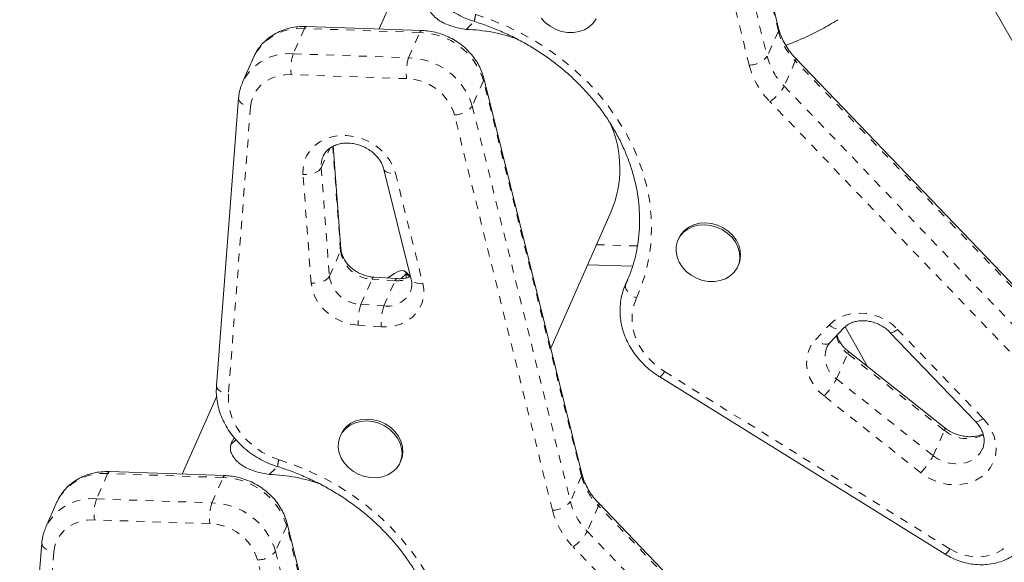
# Model space of a CAD drawing. Extents: x 2072 to 2343, y -1018 to -691.
# Drawn here: x 2229 to 2241, y -846 to -839 of the extents above; entities that cross this region are included whole.
import ezdxf

# ---------------------------------------------------------------- set-up
doc = ezdxf.new("R2010")
doc.units = 0
doc.header["$LTSCALE"] = 0.125
doc.header["$MEASUREMENT"] = 0
doc.linetypes.add('PHANTOM', pattern=[0.5, 0.25, -0.05, 0.05, -0.05, 0.05, -0.05])
doc.layers.add('CONTOUR', color=7, linetype='CONTINUOUS')

msp = doc.modelspace()

# ---------------------------------------------------------------- linework, layer by layer
at = {"layer": 'CONTOUR', "linetype": 'PHANTOM', "lineweight": 0}
for p, q in [((2238.488, -839.498), (2237.288, -834.66)), ((2237.151, -834.969), (2238.351, -839.807)), ((2238.131, -839.915), (2236.932, -835.077)), ((2234.667, -839.479), (2234.767, -839.382)), ((2232.689, -839.467), (2232.553, -839.777)), ((2234.101, -839.516), (2232.689, -839.467)), ((2233.964, -839.825), (2234.101, -839.516)), ((2238.488, -839.498), (2238.351, -839.807)), ((2232.553, -839.777), (2233.964, -839.825)), ((2238.695, -839.864), (2238.558, -840.173)), ((2242.456, -843.785), (2238.695, -839.864)), ((2233.939, -840.081), (2232.528, -840.032)), ((2234.88, -840.106), (2234.743, -840.416)), ((2236.08, -844.944), (2234.88, -840.106)), ((2238.558, -840.173), (2242.319, -844.094)), ((2242.145, -844.283), (2238.384, -840.363)), ((2232.029, -840.426), (2231.759, -843.943)), ((2235.723, -845.362), (2234.524, -840.524)), ((2234.743, -840.416), (2235.943, -845.254)), ((2232.894, -841.172), (2232.999, -840.934)), ((2233.131, -842.19), (2233.035, -840.911)), ((2232.894, -841.172), (2232.994, -842.499)), ((2233.802, -841.238), (2234.136, -842.585)), ((2232.771, -842.582), (2232.671, -841.255)), ((2232.994, -842.499), (2233.131, -842.19)), ((2236.262, -842.113), (2236.763, -842.128)), ((2233.379, -842.844), (2233.516, -842.534)), ((2233.798, -842.553), (2233.516, -842.534)), ((2233.661, -842.862), (2233.798, -842.553)), ((2233.873, -842.528), (2233.934, -842.468)), ((2236.644, -842.542), (2236.621, -842.594)), ((2233.379, -842.844), (2233.661, -842.862)), ((2233.63, -843.118), (2233.348, -843.099)), ((2238.941, -843.277), (2239.111, -843.097)), ((2239.947, -843.149), (2240.994, -844.24)), ((2239.198, -843.755), (2239.335, -843.446)), ((2240.518, -844.385), (2239.335, -843.446)), ((2237.094, -843.665), (2240.585, -845.834)), ((2239.198, -843.755), (2240.382, -844.695)), ((2240.229, -844.903), (2239.046, -843.964)), ((2231.789, -844.558), (2231.851, -844.499)), ((2240.382, -844.695), (2240.518, -844.385)), ((2232.259, -844.925), (2232.359, -844.828)), ((2230.281, -844.914), (2230.144, -845.223)), ((2231.693, -844.962), (2230.281, -844.914)), ((2231.556, -845.272), (2231.693, -844.962)), ((2236.08, -844.944), (2235.943, -845.254)), ((2230.144, -845.223), (2231.556, -845.272)), ((2236.287, -845.31), (2236.15, -845.62)), ((2240.048, -849.231), (2236.287, -845.31)), ((2231.531, -845.528), (2230.12, -845.479)), ((2232.472, -845.553), (2232.335, -845.862)), ((2233.672, -850.391), (2232.472, -845.553)), ((2236.15, -845.62), (2239.911, -849.541)), ((2239.737, -849.73), (2235.976, -845.809)), ((2229.621, -845.872), (2229.351, -849.389)), ((2232.335, -845.862), (2233.535, -850.7)), ((2233.315, -850.808), (2232.116, -845.97))]:
    msp.add_line(p, q, dxfattribs=at)
at = {"layer": 'CONTOUR', "linetype": 'Continuous', "lineweight": 15}
for p, q in [((2238.491, -839.468), (2237.292, -834.63)), ((2234.023, -838.521), (2233.602, -839.473)), ((2241.602, -840.068), (2240.748, -838.556)), ((2234.124, -839.491), (2232.712, -839.443)), ((2234.667, -839.479), (2234.542, -839.454)), ((2232.069, -839.815), (2231.932, -840.124)), ((2242.458, -843.751), (2238.698, -839.83)), ((2236.083, -844.915), (2234.884, -840.076)), ((2231.883, -840.318), (2231.613, -843.835)), ((2233.135, -842.165), (2233.041, -840.908)), ((2233.661, -841.191), (2233.995, -842.537)), ((2235.702, -843.378), (2236.441, -841.706)), ((2237.27, -842.032), (2237.26, -842.055)), ((2233.984, -842.492), (2233.919, -842.438)), ((2236.153, -842.358), (2236.704, -842.376)), ((2237.992, -842.379), (2238.002, -842.356)), ((2233.82, -842.528), (2233.538, -842.51)), ((2233.934, -842.468), (2233.978, -842.505)), ((2236.643, -842.542), (2236.615, -842.605)), ((2236.621, -842.594), (2236.634, -842.564)), ((2236.616, -842.605), (2236.621, -842.594)), ((2239.119, -843.312), (2239.288, -843.132)), ((2239.304, -843.117), (2239.58, -843.605)), ((2239.853, -843.186), (2240.9, -844.277)), ((2240.523, -844.354), (2239.34, -843.414)), ((2237.036, -843.731), (2240.527, -845.9)), ((2231.615, -843.968), (2231.194, -844.92)), ((2231.807, -844.515), (2231.827, -844.47)), ((2233.137, -844.432), (2233.127, -844.456)), ((2233.859, -844.779), (2233.869, -844.756)), ((2231.716, -844.938), (2230.304, -844.889)), ((2232.259, -844.925), (2232.134, -844.901)), ((2229.661, -845.261), (2229.524, -845.571)), ((2240.05, -849.198), (2236.29, -845.277)), ((2233.675, -850.361), (2232.476, -845.523)), ((2229.475, -845.765), (2229.205, -849.282))]:
    msp.add_line(p, q, dxfattribs=at)
at = {"layer": 'CONTOUR', "linetype": 'PHANTOM', "lineweight": 0, "flags": 128}
for points in [[(2234.786, -839.297), (2234.977, -839.363), (2235.164, -839.44), (2235.345, -839.528), (2235.521, -839.626), (2235.69, -839.735), (2235.851, -839.854), (2236.003, -839.981), (2236.147, -840.117), (2236.28, -840.26), (2236.402, -840.41), (2236.513, -840.567), (2236.612, -840.729), (2236.699, -840.895), (2236.773, -841.064), (2236.833, -841.237), (2236.88, -841.411), (2236.913, -841.587), (2236.932, -841.762), (2236.936, -841.936), (2236.927, -842.109), (2236.903, -842.279), (2236.866, -842.446), (2236.815, -842.608), (2236.75, -842.765)], [(2238.491, -839.468), (2238.492, -839.48), (2238.488, -839.498)], [(2232.528, -840.032), (2232.443, -840.035), (2232.361, -840.05), (2232.285, -840.077), (2232.216, -840.114), (2232.156, -840.162), (2232.106, -840.218), (2232.067, -840.282), (2232.042, -840.352), (2232.029, -840.426)], [(2234.88, -840.106), (2234.885, -840.088), (2234.884, -840.076)], [(2231.883, -840.318), (2231.883, -840.32), (2231.886, -840.339), (2231.896, -840.358), (2231.912, -840.376), (2231.935, -840.392), (2231.963, -840.406), (2231.994, -840.418), (2232.029, -840.426)], [(2232.671, -841.255), (2232.672, -841.175), (2232.687, -841.099), (2232.716, -841.027), (2232.757, -840.961), (2232.811, -840.903), (2232.876, -840.855), (2232.949, -840.818), (2233.03, -840.792), (2233.116, -840.778), (2233.205, -840.776), (2233.295, -840.788), (2233.384, -840.811), (2233.469, -840.847), (2233.549, -840.893), (2233.621, -840.948), (2233.683, -841.013), (2233.735, -841.083), (2233.775, -841.159), (2233.802, -841.238)], [(2232.894, -841.172), (2232.883, -841.19), (2232.865, -841.207), (2232.841, -841.222), (2232.812, -841.234), (2232.779, -841.245), (2232.744, -841.251), (2232.707, -841.255), (2232.671, -841.255)], [(2233.661, -841.191), (2233.662, -841.195), (2233.672, -841.21), (2233.688, -841.222), (2233.71, -841.231), (2233.737, -841.237), (2233.768, -841.239), (2233.802, -841.238)], [(2233.131, -842.19), (2233.135, -842.171), (2233.135, -842.165)], [(2232.994, -842.499), (2232.983, -842.517), (2232.964, -842.534), (2232.941, -842.549), (2232.912, -842.562), (2232.879, -842.572), (2232.843, -842.579), (2232.807, -842.582), (2232.771, -842.582)], [(2234.136, -842.585), (2234.102, -842.586), (2234.07, -842.583), (2234.043, -842.577), (2234.021, -842.568), (2234.005, -842.556), (2233.996, -842.541), (2233.995, -842.537)], [(2233.348, -843.099), (2233.253, -843.086), (2233.16, -843.058), (2233.072, -843.017), (2232.991, -842.964), (2232.92, -842.9), (2232.861, -842.828), (2232.815, -842.749), (2232.785, -842.666), (2232.771, -842.582)], [(2234.136, -842.585), (2234.148, -842.662), (2234.147, -842.738), (2234.132, -842.812), (2234.103, -842.881), (2234.063, -842.944), (2234.011, -842.999), (2233.948, -843.045), (2233.877, -843.08), (2233.799, -843.105), (2233.716, -843.117), (2233.63, -843.118)], [(2236.621, -842.594), (2236.616, -842.614), (2236.618, -842.636), (2236.626, -842.659), (2236.641, -842.683), (2236.662, -842.706), (2236.688, -842.728), (2236.718, -842.748), (2236.75, -842.765)], [(2236.75, -842.765), (2236.717, -842.856), (2236.699, -842.952), (2236.697, -843.051), (2236.711, -843.151), (2236.741, -843.25), (2236.786, -843.347), (2236.845, -843.438), (2236.917, -843.522), (2237.001, -843.599), (2237.094, -843.665)], [(2239.111, -843.097), (2239.168, -843.046), (2239.235, -843.005), (2239.309, -842.974), (2239.39, -842.956), (2239.475, -842.949), (2239.561, -842.954), (2239.647, -842.972), (2239.731, -843.001), (2239.81, -843.04), (2239.883, -843.09), (2239.947, -843.149)], [(2239.111, -843.097), (2239.14, -843.117), (2239.17, -843.133), (2239.199, -843.144), (2239.226, -843.15), (2239.251, -843.15), (2239.271, -843.144), (2239.287, -843.133), (2239.288, -843.133)], [(2239.947, -843.149), (2239.922, -843.166), (2239.9, -843.178), (2239.881, -843.187), (2239.866, -843.19), (2239.855, -843.187), (2239.853, -843.186)], [(2239.046, -843.964), (2238.976, -843.899), (2238.918, -843.826), (2238.874, -843.747), (2238.845, -843.664), (2238.832, -843.579), (2238.836, -843.496), (2238.855, -843.416), (2238.891, -843.342), (2238.941, -843.277)], [(2239.119, -843.312), (2239.118, -843.314), (2239.102, -843.324), (2239.081, -843.33), (2239.057, -843.33), (2239.029, -843.324), (2239, -843.313), (2238.971, -843.297), (2238.941, -843.277)], [(2231.613, -843.835), (2231.613, -843.837), (2231.615, -843.856), (2231.625, -843.875), (2231.642, -843.893), (2231.664, -843.909), (2231.692, -843.923), (2231.724, -843.935), (2231.759, -843.943)], [(2231.759, -843.943), (2231.759, -844.042), (2231.775, -844.142), (2231.807, -844.241), (2231.854, -844.337), (2231.915, -844.427), (2231.989, -844.51), (2232.074, -844.585), (2232.168, -844.65), (2232.27, -844.703), (2232.378, -844.744)], [(2240.994, -844.24), (2241.051, -844.308), (2241.096, -844.382), (2241.128, -844.46), (2241.147, -844.54), (2241.152, -844.62), (2241.142, -844.698), (2241.119, -844.772), (2241.082, -844.84), (2241.033, -844.901), (2240.973, -844.954), (2240.903, -844.996), (2240.825, -845.026), (2240.741, -845.045), (2240.653, -845.052), (2240.563, -845.046), (2240.474, -845.027), (2240.387, -844.996), (2240.304, -844.955), (2240.229, -844.903)], [(2240.994, -844.24), (2240.969, -844.257), (2240.946, -844.27), (2240.927, -844.278), (2240.912, -844.281), (2240.902, -844.279), (2240.9, -844.277)], [(2240.382, -844.695), (2240.443, -844.736), (2240.511, -844.767), (2240.582, -844.787), (2240.655, -844.796), (2240.727, -844.792), (2240.794, -844.777), (2240.856, -844.75), (2240.91, -844.712), (2240.953, -844.666), (2240.985, -844.611), (2240.985, -844.611)], [(2232.378, -844.744), (2232.569, -844.809), (2232.755, -844.886), (2232.937, -844.974), (2233.113, -845.073), (2233.282, -845.182), (2233.443, -845.3), (2233.595, -845.428), (2233.739, -845.563), (2233.872, -845.707), (2233.994, -845.857), (2234.105, -846.013), (2234.204, -846.175), (2234.291, -846.341), (2234.365, -846.511), (2234.425, -846.683), (2234.472, -846.858), (2234.505, -847.033), (2234.523, -847.208), (2234.528, -847.383), (2234.519, -847.556), (2234.495, -847.726), (2234.458, -847.892), (2234.407, -848.054), (2234.342, -848.211)], [(2236.083, -844.915), (2236.084, -844.927), (2236.08, -844.944)], [(2230.12, -845.479), (2230.035, -845.482), (2229.953, -845.497), (2229.877, -845.523), (2229.808, -845.561), (2229.748, -845.608), (2229.698, -845.665), (2229.659, -845.729), (2229.634, -845.798), (2229.621, -845.872)], [(2232.472, -845.553), (2232.477, -845.535), (2232.476, -845.523)], [(2229.475, -845.765), (2229.475, -845.766), (2229.478, -845.786), (2229.488, -845.805), (2229.504, -845.823), (2229.527, -845.839), (2229.554, -845.853), (2229.586, -845.864), (2229.621, -845.872)], [(2240.585, -845.834), (2240.662, -845.876), (2240.745, -845.906), (2240.83, -845.926), (2240.917, -845.934), (2241.001, -845.929), (2241.082, -845.913), (2241.158, -845.885), (2241.226, -845.846), (2241.285, -845.798)]]:
    msp.add_lwpolyline(points, dxfattribs=at)
at = {"layer": 'CONTOUR', "linetype": 'Continuous', "lineweight": 15, "flags": 128}
for points in [[(2235.695, -839.44), (2235.636, -839.394), (2235.586, -839.339)], [(2236.258, -839.35), (2236.222, -839.403), (2236.174, -839.448), (2236.117, -839.483), (2236.051, -839.506), (2235.981, -839.517), (2235.907, -839.516), (2235.833, -839.503), (2235.761, -839.477), (2235.695, -839.44)], [(2237.27, -842.032), (2237.295, -841.987), (2237.337, -841.938), (2237.39, -841.898), (2237.452, -841.869), (2237.521, -841.851), (2237.593, -841.846), (2237.668, -841.854), (2237.741, -841.874), (2237.81, -841.905), (2237.873, -841.947), (2237.927, -841.997), (2237.971, -842.055), (2238.003, -842.118), (2238.022, -842.184), (2238.026, -842.249), (2238.017, -842.313), (2238.002, -842.356)], [(2237.42, -842.486), (2237.361, -842.44), (2237.311, -842.385), (2237.273, -842.325), (2237.248, -842.26), (2237.236, -842.194), (2237.239, -842.129), (2237.255, -842.067), (2237.285, -842.01), (2237.327, -841.961), (2237.38, -841.921), (2237.442, -841.892), (2237.51, -841.875), (2237.583, -841.87), (2237.657, -841.877), (2237.73, -841.897), (2237.8, -841.928), (2237.863, -841.97), (2237.917, -842.021), (2237.961, -842.078), (2237.993, -842.141), (2238.011, -842.207), (2238.016, -842.273), (2238.007, -842.337), (2237.983, -842.396), (2237.947, -842.449), (2237.899, -842.494), (2237.842, -842.529), (2237.776, -842.552), (2237.706, -842.563), (2237.632, -842.562), (2237.558, -842.549), (2237.486, -842.523), (2237.42, -842.486)], [(2233.704, -842.521), (2233.733, -842.5), (2233.789, -842.465), (2233.836, -842.442), (2233.875, -842.43), (2233.904, -842.431), (2233.924, -842.444), (2233.934, -842.468)], [(2233.137, -844.432), (2233.162, -844.387), (2233.204, -844.338), (2233.257, -844.298), (2233.319, -844.269), (2233.388, -844.252), (2233.46, -844.247), (2233.534, -844.254), (2233.608, -844.274), (2233.677, -844.305), (2233.74, -844.347), (2233.794, -844.398), (2233.838, -844.456), (2233.87, -844.518), (2233.889, -844.584), (2233.893, -844.65), (2233.884, -844.714), (2233.869, -844.756)], [(2233.287, -844.887), (2233.228, -844.84), (2233.178, -844.786), (2233.14, -844.725), (2233.115, -844.661), (2233.103, -844.595), (2233.106, -844.529), (2233.122, -844.467), (2233.152, -844.411), (2233.194, -844.362), (2233.247, -844.322), (2233.309, -844.292), (2233.377, -844.275), (2233.45, -844.27), (2233.524, -844.277), (2233.597, -844.297), (2233.667, -844.328), (2233.73, -844.37), (2233.784, -844.421), (2233.828, -844.479), (2233.86, -844.542), (2233.878, -844.607), (2233.883, -844.673), (2233.874, -844.737), (2233.85, -844.797), (2233.814, -844.85), (2233.766, -844.894), (2233.709, -844.929), (2233.643, -844.953), (2233.572, -844.964), (2233.499, -844.963), (2233.425, -844.949), (2233.353, -844.923), (2233.287, -844.887)]]:
    msp.add_lwpolyline(points, dxfattribs=at)
at = {"layer": 'CONTOUR', "linetype": 'PHANTOM', "lineweight": 0}
for centre, radius, start, end in [((2239.887, -840.871), 2.646, 31.6025, 69.1598), ((2234.964, -839.371), 0.193, 157.3931, 183.6408), ((2232.635, -840.098), 0.633, 85.075, 153.4714), ((2232.72, -839.473), 0.0312, 104.5929, 169.6845), ((2234.131, -839.522), 0.0312, 104.5617, 169.7157), ((2234.086, -840.345), 0.829, 16.7464, 88.9647), ((2239.279, -839.292), 0.818, 194.62, 224.427), ((2232.498, -840.407), 0.633, 85.066, 153.7104), ((2233.131, -839.962), 0.608, 162.2815, 186.6828), ((2234.543, -840.01), 0.608, 162.2812, 186.6829), ((2233.949, -840.655), 0.829, 16.7463, 88.9648), ((2238.13, -839.635), 0.281, 270.3586, 322.048), ((2239.098, -839.663), 0.999, 194.6208, 224.4265), ((2239.142, -839.601), 0.818, 194.6204, 224.427), ((2238.67, -839.845), 0.0312, 322.747, 27.9287), ((2233.927, -840.705), 0.624, 16.8527, 88.858), ((2238.043, -839.875), 0.596, 304.9935, 329.8848), ((2234.522, -840.243), 0.281, 270.3583, 322.0458), ((2233.184, -841.148), 0.291, 156.7977, 184.6593), ((2233.531, -842.131), 0.404, 188.3958, 267.9064), ((2233.394, -842.44), 0.404, 188.395, 267.9068), ((2233.546, -842.54), 0.0309, 105.3342, 170.3378), ((2233.826, -842.187), 0.367, 265.5827, 296.3539), ((2233.829, -842.558), 0.0312, 105.91, 170.1687), ((2233.703, -842.553), 0.312, 262.2317, 334.3505), ((2234.004, -843.049), 0.658, 161.7881, 184.3376), ((2234.286, -843.068), 0.658, 161.7883, 184.3375), ((2239.559, -843.152), 0.369, 191.9715, 232.6977), ((2239.389, -843.486), 0.33, 160.8682, 234.768), ((2239.31, -843.426), 0.0323, 321.3389, 20.5059), ((2236.945, -843.593), 0.166, 303.4758, 334.3366), ((2238.408, -843.337), 0.894, 315.4533, 332.0543), ((2240.493, -844.365), 0.0321, 321.1825, 20.9064), ((2240.797, -844.053), 0.433, 229.9481, 297.3507), ((2239.592, -844.276), 0.894, 315.4498, 332.0555), ((2232.556, -844.818), 0.193, 157.3857, 183.6488), ((2230.227, -845.544), 0.633, 85.075, 153.4714), ((2230.312, -844.919), 0.0312, 104.5773, 169.7001), ((2231.723, -844.968), 0.0312, 104.5617, 169.7157), ((2231.678, -845.792), 0.829, 16.7464, 88.9647), ((2236.871, -844.738), 0.818, 194.6201, 224.4266), ((2230.09, -845.853), 0.633, 85.0658, 153.7109), ((2230.723, -845.408), 0.608, 162.2815, 186.6828), ((2232.135, -845.457), 0.608, 162.2815, 186.6828), ((2231.541, -846.101), 0.829, 16.7461, 88.9648), ((2235.722, -845.081), 0.281, 270.3594, 322.0462), ((2236.734, -845.048), 0.818, 194.6193, 224.4273), ((2236.262, -845.292), 0.0313, 322.7658, 27.9099), ((2236.69, -845.11), 0.999, 194.6195, 224.4271), ((2231.519, -846.151), 0.624, 16.8527, 88.858), ((2235.635, -845.321), 0.596, 304.9933, 329.8865), ((2232.114, -845.69), 0.281, 270.3587, 322.0454), ((2240.435, -845.762), 0.166, 303.4758, 334.3366)]:
    msp.add_arc(centre, radius, start, end, dxfattribs=at)
at = {"layer": 'CONTOUR', "linetype": 'Continuous', "lineweight": 15}
for centre, radius, start, end in [((2234.614, -841.492), 2.014, 70.0777, 88.4894), ((2235.198, -841.18), 1.35, 337.0681, 23.9521), ((2232.304, -844.742), 0.547, 155.4581, 160.3655), ((2232.206, -846.938), 2.014, 70.0777, 88.489)]:
    msp.add_arc(centre, radius, start, end, dxfattribs=at)
for points, knots in [([(2234.021, -838.389), (2234.02, -838.409), (2234.017, -838.461), (2234.022, -838.547), (2234.04, -838.647), (2234.07, -838.745), (2234.112, -838.84), (2234.164, -838.932), (2234.227, -839.02), (2234.3, -839.101), (2234.381, -839.175), (2234.471, -839.242), (2234.567, -839.299), (2234.667, -839.348), (2234.737, -839.372), (2234.772, -839.383)], [0, 0, 0, 0, 0.046732, 0.124743, 0.202978, 0.28161, 0.360651, 0.440073, 0.519832, 0.599858, 0.680093, 0.760486, 0.840996, 0.921597, 1, 1, 1, 1]), ([(2234.542, -839.454), (2234.49, -839.439), (2234.422, -839.418), (2234.352, -839.378), (2234.315, -839.354), (2234.274, -839.319), (2234.232, -839.273), (2234.2, -839.217), (2234.186, -839.161), (2234.193, -839.128), (2234.197, -839.112)], [0, 0, 0, 0, 0.234409, 0.308194, 0.379943, 0.449819, 0.583926, 0.719848, 0.858307, 1, 1, 1, 1]), ([(2234.772, -839.383), (2234.801, -839.393), (2234.888, -839.42), (2235.029, -839.474), (2235.194, -839.546), (2235.354, -839.628), (2235.509, -839.719), (2235.658, -839.818), (2235.801, -839.925), (2235.936, -840.04), (2236.062, -840.161), (2236.181, -840.289), (2236.29, -840.422), (2236.389, -840.56), (2236.478, -840.703), (2236.557, -840.849), (2236.625, -840.999), (2236.681, -841.15), (2236.726, -841.304), (2236.76, -841.458), (2236.782, -841.612), (2236.791, -841.766), (2236.789, -841.919), (2236.775, -842.07), (2236.749, -842.218), (2236.711, -842.363), (2236.669, -842.484), (2236.638, -842.555), (2236.627, -842.58)], [0, 0, 0, 0, 0.020467, 0.060171, 0.099878, 0.139582, 0.179283, 0.218982, 0.258679, 0.298377, 0.338076, 0.377778, 0.417487, 0.457208, 0.496944, 0.536702, 0.57649, 0.616315, 0.656185, 0.696111, 0.736101, 0.776163, 0.816302, 0.856519, 0.896814, 0.937177, 0.977598, 1, 1, 1, 1]), ([(2238.579, -839.674), (2238.644, -839.649), (2238.776, -839.596), (2238.97, -839.501), (2239.118, -839.422), (2239.197, -839.371), (2239.215, -839.36)], [0, 0, 0, 0, 0.292707, 0.602182, 0.911597, 1, 1, 1, 1]), ([(2232.712, -839.443), (2232.694, -839.442), (2232.643, -839.442), (2232.562, -839.45), (2232.47, -839.471), (2232.383, -839.503), (2232.303, -839.545), (2232.23, -839.598), (2232.167, -839.659), (2232.115, -839.729), (2232.083, -839.78), (2232.072, -839.809), (2232.071, -839.811)], [0, 0, 0, 0, 0.068054, 0.185233, 0.302387, 0.419111, 0.535173, 0.650375, 0.764603, 0.877867, 0.990308, 1, 1, 1, 1]), ([(2234.884, -840.076), (2234.879, -840.059), (2234.866, -840.013), (2234.836, -839.94), (2234.79, -839.86), (2234.734, -839.785), (2234.669, -839.716), (2234.595, -839.654), (2234.513, -839.601), (2234.426, -839.558), (2234.334, -839.524), (2234.241, -839.502), (2234.17, -839.493), (2234.132, -839.492), (2234.124, -839.491)], [0, 0, 0, 0, 0.055483, 0.146355, 0.237622, 0.329473, 0.421807, 0.514508, 0.60749, 0.700687, 0.794047, 0.887541, 0.975813, 1, 1, 1, 1]), ([(2238.698, -839.83), (2238.687, -839.819), (2238.654, -839.783), (2238.605, -839.72), (2238.557, -839.641), (2238.519, -839.56), (2238.5, -839.502), (2238.492, -839.472), (2238.491, -839.468)], [0, 0, 0, 0, 0.107588, 0.325029, 0.542647, 0.760839, 0.970604, 1, 1, 1, 1]), ([(2231.932, -840.127), (2231.923, -840.149), (2231.903, -840.197), (2231.889, -840.262), (2231.885, -840.305), (2231.883, -840.318)], [0, 0, 0, 0, 0.35969, 0.790494, 1, 1, 1, 1]), ([(2232.918, -841.034), (2232.918, -841.031), (2232.925, -841.012), (2232.947, -840.98), (2232.985, -840.941), (2233.034, -840.909), (2233.09, -840.886), (2233.151, -840.872), (2233.216, -840.869), (2233.284, -840.874), (2233.351, -840.89), (2233.416, -840.915), (2233.476, -840.948), (2233.531, -840.988), (2233.578, -841.035), (2233.616, -841.085), (2233.645, -841.138), (2233.656, -841.173), (2233.661, -841.191)], [0, 0, 0, 0, 0.011239, 0.085887, 0.160003, 0.230749, 0.2984, 0.364067, 0.428625, 0.492601, 0.556275, 0.619775, 0.683147, 0.746411, 0.809607, 0.87283, 0.936283, 1, 1, 1, 1]), ([(2233.538, -842.51), (2233.528, -842.509), (2233.497, -842.506), (2233.443, -842.495), (2233.38, -842.472), (2233.321, -842.441), (2233.267, -842.402), (2233.222, -842.358), (2233.185, -842.309), (2233.157, -842.258), (2233.141, -842.21), (2233.137, -842.179), (2233.135, -842.165)], [0, 0, 0, 0, 0.050311, 0.157527, 0.264695, 0.371631, 0.478366, 0.584965, 0.691599, 0.79865, 0.906823, 1, 1, 1, 1]), ([(2233.986, -842.502), (2233.973, -842.508), (2233.943, -842.52), (2233.889, -842.528), (2233.846, -842.53), (2233.823, -842.528), (2233.82, -842.528)], [0, 0, 0, 0, 0.267107, 0.626581, 0.957503, 1, 1, 1, 1]), ([(2233.934, -842.468), (2233.932, -842.482), (2233.93, -842.496), (2233.937, -842.518), (2233.938, -842.518)], [0, 0, 0, 0, 0.98655, 1, 1, 1, 1]), ([(2233.995, -842.537), (2233.996, -842.545), (2234.002, -842.57), (2234.004, -842.611), (2233.998, -842.654), (2233.988, -842.678), (2233.983, -842.688)], [0, 0, 0, 0, 0.1360773, 0.448065, 0.7693465, 1, 1, 1, 1]), ([(2236.616, -842.605), (2236.61, -842.619), (2236.591, -842.663), (2236.568, -842.74), (2236.552, -842.837), (2236.548, -842.935), (2236.556, -843.035), (2236.576, -843.134), (2236.608, -843.232), (2236.651, -843.327), (2236.706, -843.418), (2236.771, -843.504), (2236.845, -843.584), (2236.927, -843.656), (2236.992, -843.703), (2237.029, -843.727), (2237.036, -843.731)], [0, 0, 0, 0, 0.036635, 0.114436, 0.192227, 0.270136, 0.348299, 0.426812, 0.505728, 0.585053, 0.664753, 0.744777, 0.825061, 0.905545, 0.98216, 1, 1, 1, 1]), ([(2239.288, -843.132), (2239.293, -843.127), (2239.31, -843.11), (2239.345, -843.085), (2239.398, -843.061), (2239.456, -843.047), (2239.519, -843.042), (2239.584, -843.046), (2239.649, -843.061), (2239.712, -843.084), (2239.771, -843.116), (2239.818, -843.151), (2239.843, -843.176), (2239.853, -843.186)], [0, 0, 0, 0, 0.044222, 0.152228, 0.256073, 0.356222, 0.454322, 0.551364, 0.647874, 0.744089, 0.840091, 0.935919, 1, 1, 1, 1]), ([(2239.34, -843.414), (2239.332, -843.408), (2239.308, -843.388), (2239.272, -843.35), (2239.238, -843.301), (2239.216, -843.256), (2239.209, -843.229), (2239.207, -843.219)], [0, 0, 0, 0, 0.115282, 0.359392, 0.603739, 0.849411, 1, 1, 1, 1]), ([(2239.078, -843.377), (2239.079, -843.373), (2239.085, -843.354), (2239.1, -843.333), (2239.115, -843.317), (2239.119, -843.312)], [0, 0, 0, 0, 0.160288, 0.783374, 1, 1, 1, 1]), ([(2231.613, -843.835), (2231.612, -843.855), (2231.609, -843.908), (2231.614, -843.994), (2231.632, -844.093), (2231.662, -844.191), (2231.703, -844.287), (2231.756, -844.379), (2231.819, -844.466), (2231.892, -844.547), (2231.973, -844.622), (2232.063, -844.688), (2232.159, -844.746), (2232.259, -844.794), (2232.329, -844.818), (2232.364, -844.83)], [0, 0, 0, 0, 0.0467322, 0.1247437, 0.2029781, 0.2816092, 0.3606495, 0.4400739, 0.5198312, 0.5998586, 0.680093, 0.7604854, 0.8409962, 0.9215973, 1, 1, 1, 1]), ([(2240.99, -844.427), (2240.98, -844.432), (2240.953, -844.445), (2240.9, -844.458), (2240.836, -844.464), (2240.769, -844.459), (2240.702, -844.446), (2240.636, -844.423), (2240.576, -844.392), (2240.54, -844.366), (2240.523, -844.354)], [0, 0, 0, 0, 0.081056, 0.217483, 0.351345, 0.483839, 0.615636, 0.747034, 0.878159, 1, 1, 1, 1]), ([(2240.9, -844.277), (2240.907, -844.284), (2240.928, -844.308), (2240.958, -844.35), (2240.985, -844.403), (2241.001, -844.456), (2241.007, -844.509), (2241.002, -844.559), (2240.995, -844.593), (2240.986, -844.609), (2240.985, -844.611)], [0, 0, 0, 0, 0.06924, 0.215997, 0.36323, 0.51209, 0.664086, 0.821316, 0.98591, 1, 1, 1, 1]), ([(2232.134, -844.901), (2232.082, -844.885), (2232.014, -844.864), (2231.944, -844.825), (2231.907, -844.8), (2231.866, -844.766), (2231.824, -844.72), (2231.792, -844.663), (2231.778, -844.607), (2231.785, -844.575), (2231.789, -844.558)], [0, 0, 0, 0, 0.2344076, 0.308193, 0.379942, 0.449819, 0.5839248, 0.7198459, 0.8583066, 1, 1, 1, 1]), ([(2232.364, -844.83), (2232.393, -844.839), (2232.48, -844.867), (2232.621, -844.92), (2232.786, -844.993), (2232.946, -845.075), (2233.101, -845.166), (2233.25, -845.265), (2233.393, -845.372), (2233.527, -845.486), (2233.654, -845.608), (2233.772, -845.735), (2233.881, -845.869), (2233.981, -846.007), (2234.07, -846.15), (2234.149, -846.296), (2234.216, -846.445), (2234.273, -846.597), (2234.318, -846.75), (2234.352, -846.904), (2234.374, -847.059), (2234.383, -847.213), (2234.381, -847.365), (2234.367, -847.516), (2234.341, -847.665), (2234.303, -847.81), (2234.261, -847.93), (2234.23, -848.001), (2234.219, -848.026)], [0, 0, 0, 0, 0.020467, 0.060171, 0.099878, 0.139582, 0.179283, 0.218982, 0.25868, 0.298377, 0.338076, 0.377778, 0.417488, 0.457208, 0.496944, 0.536703, 0.57649, 0.616314, 0.656185, 0.696112, 0.736101, 0.776163, 0.816302, 0.856519, 0.896814, 0.937177, 0.977598, 1, 1, 1, 1]), ([(2230.304, -844.889), (2230.286, -844.889), (2230.235, -844.888), (2230.154, -844.896), (2230.062, -844.917), (2229.975, -844.949), (2229.895, -844.992), (2229.822, -845.044), (2229.759, -845.106), (2229.707, -845.175), (2229.675, -845.226), (2229.664, -845.256), (2229.663, -845.258)], [0, 0, 0, 0, 0.0680542, 0.1852321, 0.3023871, 0.41911, 0.5351718, 0.6503732, 0.7646029, 0.8778672, 0.9903093, 1, 1, 1, 1]), ([(2232.476, -845.523), (2232.471, -845.505), (2232.458, -845.459), (2232.428, -845.386), (2232.382, -845.306), (2232.326, -845.231), (2232.261, -845.162), (2232.187, -845.101), (2232.105, -845.048), (2232.018, -845.004), (2231.926, -844.971), (2231.833, -844.949), (2231.762, -844.94), (2231.724, -844.938), (2231.716, -844.938)], [0, 0, 0, 0, 0.055481, 0.146353, 0.237622, 0.329473, 0.421805, 0.514508, 0.60749, 0.700686, 0.794048, 0.887541, 0.975813, 1, 1, 1, 1]), ([(2236.29, -845.277), (2236.279, -845.265), (2236.246, -845.23), (2236.197, -845.167), (2236.149, -845.088), (2236.111, -845.007), (2236.092, -844.949), (2236.084, -844.918), (2236.083, -844.915)], [0, 0, 0, 0, 0.107591, 0.325031, 0.542648, 0.760841, 0.970606, 1, 1, 1, 1]), ([(2229.524, -845.574), (2229.515, -845.596), (2229.495, -845.644), (2229.481, -845.709), (2229.477, -845.751), (2229.475, -845.765)], [0, 0, 0, 0, 0.35969, 0.790483, 1, 1, 1, 1]), ([(2240.527, -845.9), (2240.543, -845.91), (2240.587, -845.936), (2240.663, -845.971), (2240.756, -846.002), (2240.851, -846.022), (2240.948, -846.03), (2241.044, -846.027), (2241.137, -846.012), (2241.227, -845.986), (2241.311, -845.948), (2241.386, -845.902), (2241.433, -845.863), (2241.455, -845.841), (2241.458, -845.839)], [0, 0, 0, 0, 0.054364, 0.148601, 0.242998, 0.337511, 0.432103, 0.526695, 0.621182, 0.715409, 0.809199, 0.90237, 0.988693, 1, 1, 1, 1])]:
    msp.add_open_spline(points, degree=3, knots=knots, dxfattribs=at)

doc.saveas('drawing.dxf')
